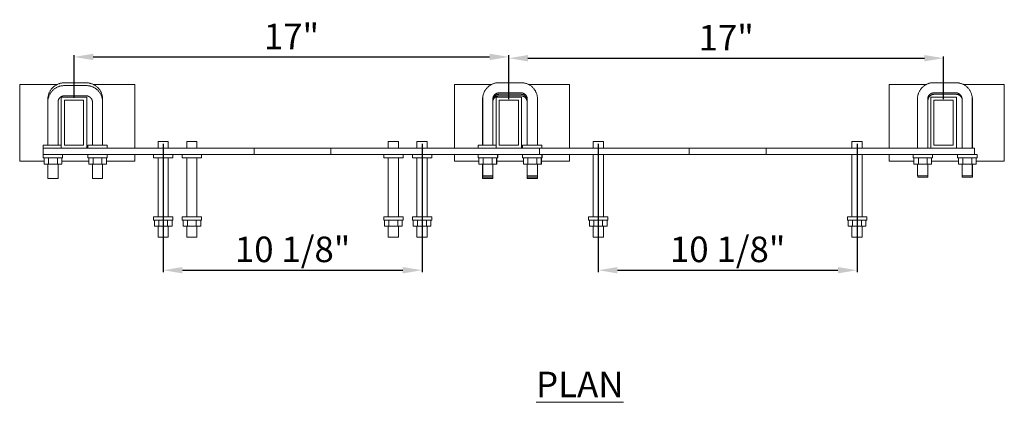
# Model space of a CAD drawing. Units: inches. Extents: x 9469 to 9601, y 3386 to 3478.
# Drawn here: x 9475 to 9513, y 3448 to 3463 of the extents above; entities that cross this region are included whole.
import ezdxf

# ---------------------------------------------------------------- set-up
doc = ezdxf.new("R2010")
doc.units = ezdxf.units.IN
doc.header["$MEASUREMENT"] = 0
doc.header["$PDMODE"] = 2
doc.layers.add('G-ANNO-TEXT', color=231, linetype='Continuous', lineweight=9)
doc.layers.add('P-SANR-FIXT', color=5, linetype='Continuous', lineweight=18)
doc.styles.add('Arial', font='arial.ttf', dxfattribs={"height": 1})
doc.styles.add('Arial_2', font='arial.ttf', dxfattribs={"height": 2})
doc.dimstyles.new('Default_linear_style', dxfattribs={"dimscale": 12, "dimtxt": 4, "dimasz": 2, "dimexe": 0.023438, "dimexo": 0.03125, "dimgap": 0.0625, "dimtad": 1, "dimdec": 3, "dimrnd": 0.0625, "dimzin": 0, "dimdsep": 46, "dimlunit": 5, "dimtxsty": 'Arial', "dimcen": 0.09, "dimazin": 0, "dimtfac": 0.5, "dimtdec": 3, "dimtix": 1, "dimtmove": 0, "dimatfit": 3, "dimfxl": 1, "dimtvp": 1, "dimtfill": 1, "dimfrac": 2, "dimtolj": 1, "dimtzin": 0, "dimarcsym": 2})

# ---------------------------------------------------------------- blocks, each defined once
blk = doc.blocks.new('MC-33 - MC-33-214300-Level 1')
at = {"layer": 'P-SANR-FIXT'}
for p, q in [((-17.022, 1.559), (-17.885, 1.559)), ((-0.018, 1.566), (-0.881, 1.566)), ((16.982, 1.566), (16.119, 1.566)), ((-18.15, 1.5), (-19.625, 1.5)), ((-19.625, 1.5), (-19.625, -1.5)), ((-17.022, 1.45), (-17.885, 1.45)), ((-15.125, 1.5), (-16.757, 1.5)), ((-15.125, -1), (-15.125, 1.5)), ((-2.625, 1.5), (-2.625, -1)), ((-1.159, 1.5), (-2.625, 1.5)), ((-1.307, 1.401), (-1.326, 1.383)), ((-0.881, 1.166), (-0.018, 1.166)), ((1.875, 1.5), (0.26, 1.5)), ((1.875, -1), (1.875, 1.5)), ((14.375, 1.5), (14.375, -1)), ((15.841, 1.5), (14.375, 1.5)), ((16.119, 1.166), (16.982, 1.166)), ((18.875, 1.5), (17.26, 1.5)), ((18.875, -1.5), (18.875, 1.5)), ((-18.525, 0.919), (-18.525, 0.81)), ((-18.525, 0.81), (-18.525, -0.875)), ((-18.125, -0.875), (-18.125, 0.81)), ((-17, 1), (-18, 1)), ((-18, 1), (-18, -1)), ((-17.885, 1.05), (-17.022, 1.05)), ((-17.875, -0.875), (-17.875, 0.875)), ((-17.875, 0.875), (-17.125, 0.875)), ((-17.125, 0.875), (-17.125, -0.875)), ((-17, -1), (-17, 1)), ((-16.782, 0.81), (-16.782, -0.875)), ((-16.382, 0.81), (-16.382, 0.919)), ((-16.382, -0.875), (-16.382, 0.81)), ((-1.525, 0.919), (-1.525, 0.81)), ((-1.525, 0.81), (-1.525, -0.875)), ((-1.521, 0.926), (-1.521, -0.875)), ((-1.121, -0.875), (-1.121, 0.926)), ((-1, 1), (-1, -1)), ((0, 1), (-1, 1)), ((-0.885, 1.05), (-0.022, 1.05)), ((-0.881, 1.11), (-0.018, 1.11)), ((-0.875, 0.875), (-0.125, 0.875)), ((-0.875, -0.875), (-0.875, 0.875)), ((-0.125, 0.875), (-0.125, -0.875)), ((0, -1), (0, 1)), ((0.218, 0.81), (0.218, -0.875)), ((0.222, 0.926), (0.222, -0.875)), ((0.622, -0.875), (0.622, 0.926)), ((0.622, 0.87), (0.622, 0.896)), ((15.479, 0.926), (15.479, -1)), ((15.879, -1), (15.879, 0.926)), ((15.89, -1), (15.89, 0.87)), ((16, 1), (16, -1)), ((17, 1), (16, 1)), ((16.125, 0.875), (16.875, 0.875)), ((16.125, -0.875), (16.125, 0.875)), ((16.13, 1.11), (16.993, 1.11)), ((16.875, 0.875), (16.875, -0.875)), ((17, -1), (17, 1)), ((17.222, 0.926), (17.222, -1)), ((17.622, -1), (17.622, 0.926)), ((17.633, -1), (17.633, 0.87)), ((-14.213, -0.733), (-14.213, -1)), ((-14.213, -0.733), (-13.813, -0.733)), ((-13.813, -1), (-13.813, -0.733)), ((-13.093, -0.733), (-13.093, -1)), ((-13.093, -0.733), (-12.693, -0.733)), ((-12.693, -1), (-12.693, -0.733)), ((-5.213, -0.733), (-5.213, -1)), ((-5.213, -0.733), (-4.813, -0.733)), ((-4.813, -1), (-4.813, -0.733)), ((-4.093, -0.733), (-4.093, -1)), ((-4.093, -0.733), (-3.693, -0.733)), ((-3.693, -1), (-3.693, -0.733)), ((2.798, -0.733), (2.798, -1)), ((2.798, -0.733), (3.198, -0.733)), ((3.198, -1), (3.198, -0.733)), ((12.918, -0.733), (12.918, -1)), ((12.918, -0.733), (13.318, -0.733)), ((13.318, -1), (13.318, -0.733)), ((-18.703, -0.875), (-18.703, -1)), ((-18.703, -0.875), (-17.999, -0.875)), ((-18.703, -1), (-18, -1)), ((-18.703, -1), (-18.703, -1.25)), ((-18, -1), (-17, -1)), ((-17.125, -0.875), (-17.875, -0.875)), ((-17, -1), (-10.453, -1)), ((-16.96, -0.875), (-16.96, -1)), ((-16.96, -0.875), (-16.203, -0.875)), ((-16.203, -1), (-16.203, -0.875)), ((-10.453, -1), (-7.453, -1)), ((-10.453, -1.25), (-10.453, -1)), ((-7.453, -1), (-1, -1)), ((-7.453, -1), (-7.453, -1.25)), ((-1.703, -0.875), (-1.703, -1)), ((-1.703, -0.875), (-0.999, -0.875)), ((-1, -1), (0, -1)), ((-0.125, -0.875), (-0.875, -0.875)), ((0, -1), (0.703, -1)), ((0.04, -0.875), (0.04, -1)), ((0.04, -0.875), (0.797, -0.875)), ((0.703, -1.25), (0.703, -1)), ((0.797, -1), (0.705, -1)), ((0.797, -1), (0.797, -0.875)), ((0.797, -1), (6.558, -1)), ((6.558, -1), (9.558, -1)), ((6.558, -1.25), (6.558, -1)), ((9.558, -1), (16, -1)), ((9.558, -1), (9.558, -1.25)), ((16, -1), (17, -1)), ((16.875, -0.875), (16.125, -0.875)), ((17, -1), (17.714, -1)), ((17.714, -1), (17.714, -1.25)), ((-19.625, -1.5), (-18.67, -1.5)), ((-10.453, -1.25), (-18.703, -1.25)), ((-18.703, -1.25), (-18.703, -1.375)), ((-17.946, -1.375), (-18.703, -1.375)), ((-18.67, -1.375), (-18.67, -1.625)), ((-18.497, -1.375), (-18.497, -1.625)), ((-18.152, -1.375), (-18.152, -1.625)), ((-17.98, -1.625), (-17.98, -1.375)), ((-17.98, -1.5), (-16.927, -1.5)), ((-17.946, -1.375), (-17.946, -1.25)), ((-16.967, -1.25), (-16.967, -1.375)), ((-16.964, -1.375), (-16.967, -1.375)), ((-16.96, -1.25), (-16.96, -1.375)), ((-16.203, -1.375), (-16.96, -1.375)), ((-16.927, -1.375), (-16.927, -1.625)), ((-16.754, -1.375), (-16.754, -1.625)), ((-16.409, -1.375), (-16.409, -1.625)), ((-16.237, -1.625), (-16.237, -1.375)), ((-16.237, -1.5), (-15.125, -1.5)), ((-16.203, -1.375), (-16.203, -1.25)), ((-15.125, -1.5), (-15.125, -1.25)), ((-14.392, -1.25), (-14.392, -1.375)), ((-13.635, -1.375), (-14.392, -1.375)), ((-14.213, -1.375), (-14.213, -3.685)), ((-13.813, -3.685), (-13.813, -1.375)), ((-13.635, -1.375), (-13.635, -1.25)), ((-13.272, -1.25), (-13.272, -1.375)), ((-12.515, -1.375), (-13.272, -1.375)), ((-13.093, -1.375), (-13.093, -3.685)), ((-12.693, -3.685), (-12.693, -1.375)), ((-12.515, -1.375), (-12.515, -1.25)), ((-7.453, -1.25), (-10.453, -1.25)), ((0.703, -1.25), (-7.453, -1.25)), ((-5.392, -1.25), (-5.392, -1.375)), ((-4.635, -1.375), (-5.392, -1.375)), ((-5.213, -1.375), (-5.213, -3.685)), ((-4.813, -3.685), (-4.813, -1.375)), ((-4.635, -1.375), (-4.635, -1.25)), ((-4.272, -1.25), (-4.272, -1.375)), ((-3.515, -1.375), (-4.272, -1.375)), ((-4.093, -1.375), (-4.093, -3.685)), ((-3.693, -3.685), (-3.693, -1.375)), ((-3.515, -1.375), (-3.515, -1.25)), ((-2.625, -1.25), (-2.625, -1.5)), ((-2.625, -1.5), (-1.67, -1.5)), ((-1.703, -1.25), (-1.703, -1.375)), ((-0.946, -1.375), (-1.703, -1.375)), ((-1.67, -1.625), (-1.67, -1.375)), ((-1.497, -1.375), (-1.497, -1.625)), ((-1.152, -1.375), (-1.152, -1.625)), ((-0.98, -1.375), (-0.98, -1.625)), ((-0.969, -1.625), (-0.969, -1.375)), ((-0.969, -1.5), (0.073, -1.5)), ((-0.946, -1.375), (-0.946, -1.25)), ((-0.935, -1.375), (-0.944, -1.375)), ((-0.935, -1.375), (-0.935, -1.25)), ((0.04, -1.25), (0.04, -1.375)), ((0.797, -1.375), (0.04, -1.375)), ((0.073, -1.625), (0.073, -1.375)), ((0.246, -1.375), (0.246, -1.625)), ((0.591, -1.375), (0.591, -1.625)), ((0.705, -1.25), (0.797, -1.25)), ((0.763, -1.375), (0.763, -1.625)), ((0.774, -1.625), (0.774, -1.375)), ((0.774, -1.5), (1.875, -1.5)), ((6.558, -1.25), (0.797, -1.25)), ((0.797, -1.375), (0.797, -1.25)), ((0.808, -1.375), (0.798, -1.375)), ((0.808, -1.375), (0.808, -1.25)), ((1.875, -1.5), (1.875, -1.25)), ((2.798, -1.25), (2.798, -3.685)), ((3.198, -3.685), (3.198, -1.25)), ((9.558, -1.25), (6.558, -1.25)), ((17.714, -1.25), (9.558, -1.25)), ((12.918, -1.25), (12.918, -3.685)), ((13.318, -3.685), (13.318, -1.25)), ((14.375, -1.25), (14.375, -1.5)), ((14.375, -1.5), (15.341, -1.5)), ((15.308, -1.25), (15.308, -1.375)), ((16.065, -1.375), (15.308, -1.375)), ((15.341, -1.625), (15.341, -1.375)), ((15.514, -1.375), (15.514, -1.625)), ((15.859, -1.375), (15.859, -1.625)), ((16.031, -1.375), (16.031, -1.625)), ((16.031, -1.5), (17.084, -1.5)), ((16.065, -1.375), (16.065, -1.25)), ((17.05, -1.25), (17.05, -1.375)), ((17.808, -1.375), (17.05, -1.375)), ((17.084, -1.625), (17.084, -1.375)), ((17.257, -1.375), (17.257, -1.625)), ((17.602, -1.375), (17.602, -1.625)), ((17.716, -1.25), (17.808, -1.25)), ((17.774, -1.375), (17.774, -1.625)), ((17.774, -1.5), (18.875, -1.5)), ((17.808, -1.375), (17.808, -1.25)), ((-18.497, -1.625), (-18.67, -1.625)), ((-18.525, -1.625), (-18.525, -2.19)), ((-18.152, -1.625), (-18.497, -1.625)), ((-17.98, -1.625), (-18.152, -1.625)), ((-18.125, -2.19), (-18.125, -1.625)), ((-16.754, -1.625), (-16.927, -1.625)), ((-16.782, -1.625), (-16.782, -2.19)), ((-16.409, -1.625), (-16.754, -1.625)), ((-16.237, -1.625), (-16.409, -1.625)), ((-16.382, -2.19), (-16.382, -1.625)), ((-1.497, -1.625), (-1.67, -1.625)), ((-1.525, -1.625), (-1.525, -2.19)), ((-1.521, -1.625), (-1.521, -2.074)), ((-1.152, -1.625), (-1.497, -1.625)), ((-0.98, -1.625), (-1.152, -1.625)), ((-1.121, -2.074), (-1.121, -1.625)), ((-0.969, -1.625), (-0.98, -1.625)), ((0.246, -1.625), (0.073, -1.625)), ((0.218, -1.625), (0.218, -2.19)), ((0.222, -1.625), (0.222, -2.074)), ((0.591, -1.625), (0.246, -1.625)), ((0.763, -1.625), (0.591, -1.625)), ((0.622, -2.074), (0.622, -1.625)), ((0.774, -1.625), (0.763, -1.625)), ((15.514, -1.625), (15.341, -1.625)), ((15.479, -1.625), (15.479, -2.074)), ((15.859, -1.625), (15.514, -1.625)), ((16.031, -1.625), (15.859, -1.625)), ((15.879, -2.074), (15.879, -1.625)), ((15.89, -2.13), (15.89, -1.625)), ((17.257, -1.625), (17.084, -1.625)), ((17.222, -1.625), (17.222, -2.074)), ((17.602, -1.625), (17.257, -1.625)), ((17.774, -1.625), (17.602, -1.625)), ((17.622, -2.074), (17.622, -1.625)), ((17.633, -2.13), (17.633, -1.625)), ((-18.125, -2.19), (-18.525, -2.19)), ((-16.382, -2.19), (-16.782, -2.19)), ((-1.125, -2.19), (-1.525, -2.19)), ((-1.521, -2.074), (-1.521, -2.13)), ((-1.121, -2.074), (-1.521, -2.074)), ((-1.121, -2.13), (-1.521, -2.13)), ((-1.125, -2.19), (-1.125, -2.13)), ((-1.121, -2.13), (-1.121, -2.074)), ((0.618, -2.19), (0.218, -2.19)), ((0.222, -2.074), (0.222, -2.13)), ((0.622, -2.074), (0.222, -2.074)), ((0.622, -2.13), (0.222, -2.13)), ((0.618, -2.19), (0.618, -2.13)), ((0.622, -2.13), (0.622, -2.074)), ((15.879, -2.074), (15.479, -2.074)), ((15.49, -2.074), (15.49, -2.13)), ((15.89, -2.13), (15.49, -2.13)), ((17.622, -2.074), (17.222, -2.074)), ((17.233, -2.074), (17.233, -2.13)), ((17.633, -2.13), (17.233, -2.13)), ((-14.392, -3.685), (-14.392, -3.81)), ((-14.392, -3.685), (-13.635, -3.685)), ((-13.635, -3.81), (-14.392, -3.81)), ((-14.358, -3.81), (-14.358, -4.052)), ((-14.186, -3.81), (-14.186, -4.052)), ((-13.841, -3.81), (-13.841, -4.052)), ((-13.668, -4.052), (-13.668, -3.81)), ((-13.635, -3.81), (-13.635, -3.685)), ((-13.272, -3.685), (-13.272, -3.81)), ((-13.272, -3.685), (-12.515, -3.685)), ((-12.515, -3.81), (-13.272, -3.81)), ((-13.238, -3.81), (-13.238, -4.052)), ((-13.066, -3.81), (-13.066, -4.052)), ((-12.721, -3.81), (-12.721, -4.052)), ((-12.548, -4.052), (-12.548, -3.81)), ((-12.515, -3.81), (-12.515, -3.685)), ((-5.392, -3.685), (-5.392, -3.81)), ((-5.392, -3.685), (-4.635, -3.685)), ((-4.635, -3.81), (-5.392, -3.81)), ((-5.358, -3.81), (-5.358, -4.052)), ((-5.186, -3.81), (-5.186, -4.052)), ((-4.841, -3.81), (-4.841, -4.052)), ((-4.668, -4.052), (-4.668, -3.81)), ((-4.635, -3.81), (-4.635, -3.685)), ((-4.272, -3.685), (-4.272, -3.81)), ((-4.272, -3.685), (-3.515, -3.685)), ((-3.515, -3.81), (-4.272, -3.81)), ((-4.238, -3.81), (-4.238, -4.052)), ((-4.066, -3.81), (-4.066, -4.052)), ((-3.721, -3.81), (-3.721, -4.052)), ((-3.548, -4.052), (-3.548, -3.81)), ((-3.515, -3.81), (-3.515, -3.685)), ((2.619, -3.685), (2.619, -3.81)), ((2.619, -3.685), (3.376, -3.685)), ((3.376, -3.81), (2.619, -3.81)), ((2.653, -3.81), (2.653, -4.052)), ((2.825, -3.81), (2.825, -4.052)), ((3.17, -3.81), (3.17, -4.052)), ((3.343, -4.052), (3.343, -3.81)), ((3.376, -3.81), (3.376, -3.685)), ((12.739, -3.685), (12.739, -3.81)), ((12.739, -3.685), (13.496, -3.685)), ((13.496, -3.81), (12.739, -3.81)), ((12.773, -3.81), (12.773, -4.052)), ((12.945, -3.81), (12.945, -4.052)), ((13.29, -3.81), (13.29, -4.052)), ((13.463, -4.052), (13.463, -3.81)), ((13.496, -3.81), (13.496, -3.685)), ((-14.186, -4.052), (-14.358, -4.052)), ((-14.213, -4.052), (-14.213, -4.484)), ((-13.841, -4.052), (-14.186, -4.052)), ((-13.668, -4.052), (-13.841, -4.052)), ((-13.813, -4.484), (-13.813, -4.052)), ((-13.066, -4.052), (-13.238, -4.052)), ((-13.093, -4.052), (-13.093, -4.484)), ((-12.721, -4.052), (-13.066, -4.052)), ((-12.548, -4.052), (-12.721, -4.052)), ((-12.693, -4.484), (-12.693, -4.052)), ((-5.186, -4.052), (-5.358, -4.052)), ((-5.213, -4.052), (-5.213, -4.484)), ((-4.841, -4.052), (-5.186, -4.052)), ((-4.668, -4.052), (-4.841, -4.052)), ((-4.813, -4.484), (-4.813, -4.052)), ((-4.066, -4.052), (-4.238, -4.052)), ((-4.093, -4.052), (-4.093, -4.484)), ((-3.721, -4.052), (-4.066, -4.052)), ((-3.548, -4.052), (-3.721, -4.052)), ((-3.693, -4.484), (-3.693, -4.052)), ((2.825, -4.052), (2.653, -4.052)), ((2.798, -4.052), (2.798, -4.484)), ((3.17, -4.052), (2.825, -4.052)), ((3.343, -4.052), (3.17, -4.052)), ((3.198, -4.484), (3.198, -4.052)), ((12.945, -4.052), (12.773, -4.052)), ((12.918, -4.052), (12.918, -4.484)), ((13.29, -4.052), (12.945, -4.052)), ((13.463, -4.052), (13.29, -4.052)), ((13.318, -4.484), (13.318, -4.052)), ((-13.813, -4.484), (-14.213, -4.484)), ((-12.693, -4.484), (-13.093, -4.484)), ((-4.813, -4.484), (-5.213, -4.484)), ((-3.693, -4.484), (-4.093, -4.484)), ((3.198, -4.484), (2.798, -4.484)), ((13.318, -4.484), (12.918, -4.484))]:
    blk.add_line(p, q, dxfattribs=at)
at = {"layer": 'P-SANR-FIXT', "flags": 128}
for points in [[(-17.885, 1.559), (-17.91, 1.559), (-17.936, 1.557), (-17.961, 1.555), (-17.987, 1.551), (-18.012, 1.547), (-18.037, 1.541), (-18.062, 1.534), (-18.086, 1.527), (-18.11, 1.518), (-18.134, 1.509), (-18.157, 1.498), (-18.18, 1.487), (-18.203, 1.475), (-18.225, 1.462), (-18.246, 1.448), (-18.267, 1.433), (-18.287, 1.417), (-18.307, 1.401), (-18.326, 1.383), (-18.344, 1.365), (-18.361, 1.347), (-18.378, 1.327), (-18.394, 1.307), (-18.409, 1.286), (-18.423, 1.265), (-18.437, 1.243), (-18.449, 1.221), (-18.461, 1.198), (-18.471, 1.175), (-18.481, 1.151), (-18.49, 1.127), (-18.498, 1.103), (-18.505, 1.078), (-18.511, 1.053), (-18.515, 1.028), (-18.519, 1.003), (-18.522, 0.977), (-18.524, 0.952), (-18.525, 0.926), (-18.525, 0.919)], [(-16.382, 0.919), (-16.382, 0.945), (-16.384, 0.971), (-16.386, 0.996), (-16.39, 1.021), (-16.395, 1.047), (-16.4, 1.072), (-16.407, 1.096), (-16.414, 1.121), (-16.423, 1.145), (-16.432, 1.169), (-16.443, 1.192), (-16.454, 1.215), (-16.466, 1.237), (-16.48, 1.259), (-16.494, 1.281), (-16.508, 1.302), (-16.524, 1.322), (-16.541, 1.341), (-16.558, 1.36), (-16.576, 1.378), (-16.595, 1.396), (-16.614, 1.413), (-16.634, 1.429), (-16.655, 1.444), (-16.676, 1.458), (-16.698, 1.471), (-16.72, 1.484), (-16.743, 1.495), (-16.766, 1.506), (-16.79, 1.516), (-16.814, 1.525), (-16.838, 1.532), (-16.863, 1.539), (-16.888, 1.545), (-16.913, 1.55), (-16.938, 1.554), (-16.964, 1.557), (-16.989, 1.559), (-17.015, 1.559), (-17.022, 1.559)], [(-0.881, 1.566), (-0.906, 1.566), (-0.932, 1.564), (-0.957, 1.562), (-0.983, 1.558), (-1.008, 1.554), (-1.033, 1.548), (-1.058, 1.541), (-1.082, 1.534), (-1.106, 1.525), (-1.13, 1.516), (-1.153, 1.505), (-1.176, 1.494), (-1.199, 1.482), (-1.221, 1.469), (-1.242, 1.455), (-1.263, 1.44), (-1.283, 1.424), (-1.303, 1.408), (-1.322, 1.39), (-1.34, 1.372), (-1.357, 1.354), (-1.374, 1.334), (-1.39, 1.314), (-1.405, 1.293), (-1.419, 1.272), (-1.433, 1.25), (-1.445, 1.228), (-1.457, 1.205), (-1.467, 1.182), (-1.477, 1.158), (-1.486, 1.134), (-1.494, 1.11), (-1.501, 1.085), (-1.506, 1.06), (-1.511, 1.035), (-1.515, 1.01), (-1.518, 0.984), (-1.52, 0.959), (-1.521, 0.933), (-1.521, 0.926)], [(0.622, 0.926), (0.622, 0.952), (0.62, 0.978), (0.618, 1.003), (0.614, 1.028), (0.61, 1.054), (0.604, 1.079), (0.597, 1.103), (0.59, 1.128), (0.581, 1.152), (0.572, 1.176), (0.561, 1.199), (0.55, 1.222), (0.538, 1.244), (0.525, 1.266), (0.511, 1.288), (0.496, 1.309), (0.48, 1.329), (0.463, 1.348), (0.446, 1.367), (0.428, 1.385), (0.409, 1.403), (0.39, 1.42), (0.37, 1.436), (0.349, 1.451), (0.328, 1.465), (0.306, 1.478), (0.284, 1.491), (0.261, 1.502), (0.238, 1.513), (0.214, 1.523), (0.19, 1.532), (0.166, 1.539), (0.141, 1.546), (0.116, 1.552), (0.091, 1.557), (0.066, 1.561), (0.04, 1.564), (0.015, 1.566), (-0.011, 1.566), (-0.018, 1.566)], [(16.119, 1.566), (16.094, 1.566), (16.068, 1.564), (16.043, 1.562), (16.017, 1.558), (15.992, 1.554), (15.967, 1.548), (15.942, 1.541), (15.918, 1.534), (15.894, 1.525), (15.87, 1.516), (15.847, 1.505), (15.824, 1.494), (15.801, 1.482), (15.779, 1.469), (15.758, 1.455), (15.737, 1.44), (15.717, 1.424), (15.697, 1.408), (15.678, 1.39), (15.66, 1.372), (15.643, 1.354), (15.626, 1.334), (15.61, 1.314), (15.595, 1.293), (15.581, 1.272), (15.567, 1.25), (15.555, 1.228), (15.543, 1.205), (15.533, 1.182), (15.523, 1.158), (15.514, 1.134), (15.506, 1.11), (15.499, 1.085), (15.494, 1.06), (15.489, 1.035), (15.485, 1.01), (15.482, 0.984), (15.48, 0.959), (15.479, 0.933), (15.479, 0.926)], [(17.622, 0.926), (17.622, 0.952), (17.62, 0.978), (17.618, 1.003), (17.614, 1.028), (17.61, 1.054), (17.604, 1.079), (17.597, 1.103), (17.59, 1.128), (17.581, 1.152), (17.572, 1.176), (17.561, 1.199), (17.55, 1.222), (17.538, 1.244), (17.525, 1.266), (17.511, 1.288), (17.496, 1.309), (17.48, 1.329), (17.463, 1.348), (17.446, 1.367), (17.428, 1.385), (17.409, 1.403), (17.39, 1.42), (17.37, 1.436), (17.349, 1.451), (17.328, 1.465), (17.306, 1.478), (17.284, 1.491), (17.261, 1.502), (17.238, 1.513), (17.214, 1.523), (17.19, 1.532), (17.166, 1.539), (17.141, 1.546), (17.116, 1.552), (17.091, 1.557), (17.066, 1.561), (17.04, 1.564), (17.015, 1.566), (16.989, 1.566), (16.982, 1.566)], [(-17.885, 1.45), (-17.91, 1.449), (-17.936, 1.448), (-17.961, 1.445), (-17.987, 1.442), (-18.012, 1.437), (-18.037, 1.432), (-18.062, 1.425), (-18.086, 1.418), (-18.11, 1.409), (-18.134, 1.399), (-18.157, 1.389), (-18.18, 1.378), (-18.203, 1.365), (-18.225, 1.352), (-18.246, 1.338), (-18.267, 1.323), (-18.287, 1.308), (-18.307, 1.291), (-18.326, 1.274), (-18.344, 1.256), (-18.361, 1.237), (-18.378, 1.218), (-18.394, 1.198), (-18.409, 1.177), (-18.423, 1.156), (-18.437, 1.134), (-18.449, 1.112), (-18.461, 1.089), (-18.471, 1.066), (-18.481, 1.042), (-18.49, 1.018), (-18.498, 0.994), (-18.505, 0.969), (-18.511, 0.944), (-18.515, 0.919), (-18.519, 0.894), (-18.522, 0.868), (-18.524, 0.843), (-18.525, 0.817), (-18.525, 0.81)], [(-16.382, 0.81), (-16.382, 0.836), (-16.384, 0.861), (-16.386, 0.887), (-16.39, 0.912), (-16.395, 0.937), (-16.4, 0.962), (-16.407, 0.987), (-16.414, 1.011), (-16.423, 1.036), (-16.432, 1.059), (-16.443, 1.083), (-16.454, 1.106), (-16.466, 1.128), (-16.48, 1.15), (-16.494, 1.171), (-16.508, 1.192), (-16.524, 1.212), (-16.541, 1.232), (-16.558, 1.251), (-16.576, 1.269), (-16.595, 1.287), (-16.614, 1.303), (-16.634, 1.319), (-16.655, 1.334), (-16.676, 1.349), (-16.698, 1.362), (-16.72, 1.374), (-16.743, 1.386), (-16.766, 1.397), (-16.79, 1.407), (-16.814, 1.415), (-16.838, 1.423), (-16.863, 1.43), (-16.888, 1.436), (-16.913, 1.441), (-16.938, 1.445), (-16.964, 1.447), (-16.989, 1.449), (-17.015, 1.45), (-17.022, 1.45)], [(-1.344, 1.365), (-1.361, 1.347), (-1.378, 1.327), (-1.394, 1.307), (-1.409, 1.286), (-1.423, 1.265), (-1.437, 1.243), (-1.449, 1.221), (-1.461, 1.198), (-1.471, 1.175), (-1.481, 1.151), (-1.49, 1.127), (-1.498, 1.103), (-1.505, 1.078), (-1.511, 1.053), (-1.515, 1.028), (-1.519, 1.003), (-1.522, 0.977), (-1.524, 0.952), (-1.525, 0.926), (-1.525, 0.919)], [(-1.121, 0.926), (-1.12, 0.936), (-1.12, 0.946), (-1.119, 0.955), (-1.118, 0.965), (-1.116, 0.974), (-1.114, 0.983), (-1.111, 0.993), (-1.108, 1.002), (-1.105, 1.011), (-1.102, 1.02), (-1.098, 1.029), (-1.093, 1.037), (-1.089, 1.046), (-1.084, 1.054), (-1.079, 1.062), (-1.073, 1.07), (-1.067, 1.077), (-1.061, 1.085), (-1.055, 1.092), (-1.048, 1.099), (-1.041, 1.105), (-1.034, 1.111), (-1.026, 1.117), (-1.018, 1.123), (-1.01, 1.128), (-1.002, 1.133), (-0.994, 1.138), (-0.985, 1.142), (-0.976, 1.146), (-0.968, 1.15), (-0.959, 1.153), (-0.949, 1.156), (-0.94, 1.159), (-0.931, 1.161), (-0.921, 1.163), (-0.912, 1.164), (-0.902, 1.165), (-0.893, 1.166), (-0.883, 1.166), (-0.881, 1.166)], [(-0.018, 1.166), (-0.008, 1.166), (0.002, 1.166), (0.011, 1.165), (0.021, 1.163), (0.03, 1.162), (0.039, 1.159), (0.049, 1.157), (0.058, 1.154), (0.067, 1.151), (0.076, 1.147), (0.085, 1.143), (0.093, 1.139), (0.102, 1.135), (0.11, 1.13), (0.118, 1.124), (0.126, 1.119), (0.133, 1.113), (0.141, 1.107), (0.148, 1.1), (0.154, 1.094), (0.161, 1.087), (0.167, 1.079), (0.173, 1.072), (0.179, 1.064), (0.184, 1.056), (0.189, 1.048), (0.194, 1.04), (0.198, 1.031), (0.202, 1.022), (0.206, 1.013), (0.209, 1.004), (0.212, 0.995), (0.215, 0.986), (0.217, 0.977), (0.219, 0.967), (0.22, 0.958), (0.221, 0.948), (0.222, 0.939), (0.222, 0.929), (0.222, 0.926)], [(15.879, 0.926), (15.88, 0.936), (15.88, 0.946), (15.881, 0.955), (15.882, 0.965), (15.884, 0.974), (15.886, 0.983), (15.889, 0.993), (15.892, 1.002), (15.895, 1.011), (15.898, 1.02), (15.902, 1.029), (15.907, 1.037), (15.911, 1.046), (15.916, 1.054), (15.921, 1.062), (15.927, 1.07), (15.933, 1.077), (15.939, 1.085), (15.945, 1.092), (15.952, 1.099), (15.959, 1.105), (15.966, 1.111), (15.974, 1.117), (15.982, 1.123), (15.99, 1.128), (15.998, 1.133), (16.006, 1.138), (16.015, 1.142), (16.024, 1.146), (16.032, 1.15), (16.041, 1.153), (16.051, 1.156), (16.06, 1.159), (16.069, 1.161), (16.079, 1.163), (16.088, 1.164), (16.098, 1.165), (16.107, 1.166), (16.117, 1.166), (16.119, 1.166)], [(16.982, 1.166), (16.992, 1.166), (17.002, 1.166), (17.011, 1.165), (17.021, 1.163), (17.03, 1.162), (17.039, 1.159), (17.049, 1.157), (17.058, 1.154), (17.067, 1.151), (17.076, 1.147), (17.085, 1.143), (17.093, 1.139), (17.102, 1.135), (17.11, 1.13), (17.118, 1.124), (17.126, 1.119), (17.133, 1.113), (17.141, 1.107), (17.148, 1.1), (17.154, 1.094), (17.161, 1.087), (17.167, 1.079), (17.173, 1.072), (17.179, 1.064), (17.184, 1.056), (17.189, 1.048), (17.194, 1.04), (17.198, 1.031), (17.202, 1.022), (17.206, 1.013), (17.209, 1.004), (17.212, 0.995), (17.215, 0.986), (17.217, 0.977), (17.219, 0.967), (17.22, 0.958), (17.221, 0.948), (17.222, 0.939), (17.222, 0.929), (17.222, 0.926)], [(-18.125, 0.81), (-18.124, 0.82), (-18.124, 0.829), (-18.123, 0.839), (-18.122, 0.848), (-18.12, 0.858), (-18.118, 0.867), (-18.115, 0.876), (-18.113, 0.886), (-18.109, 0.895), (-18.106, 0.904), (-18.102, 0.912), (-18.098, 0.921), (-18.093, 0.929), (-18.088, 0.938), (-18.083, 0.946), (-18.077, 0.953), (-18.071, 0.961), (-18.065, 0.968), (-18.059, 0.975), (-18.052, 0.982), (-18.045, 0.989), (-18.038, 0.995), (-18.03, 1.001), (-18.022, 1.007), (-18.014, 1.012), (-18.006, 1.017), (-17.998, 1.022), (-17.989, 1.026), (-17.981, 1.03), (-17.972, 1.034), (-17.963, 1.037), (-17.954, 1.04), (-17.944, 1.042), (-17.935, 1.045), (-17.926, 1.047), (-17.916, 1.048), (-17.907, 1.049), (-17.897, 1.05), (-17.887, 1.05), (-17.885, 1.05)], [(-17.022, 1.05), (-17.012, 1.05), (-17.003, 1.049), (-16.993, 1.048), (-16.983, 1.047), (-16.974, 1.045), (-16.965, 1.043), (-16.955, 1.041), (-16.946, 1.038), (-16.937, 1.035), (-16.928, 1.031), (-16.92, 1.027), (-16.911, 1.023), (-16.903, 1.018), (-16.894, 1.013), (-16.886, 1.008), (-16.878, 1.003), (-16.871, 0.997), (-16.864, 0.99), (-16.856, 0.984), (-16.85, 0.977), (-16.843, 0.97), (-16.837, 0.963), (-16.831, 0.955), (-16.825, 0.948), (-16.82, 0.94), (-16.815, 0.932), (-16.81, 0.923), (-16.806, 0.915), (-16.802, 0.906), (-16.798, 0.897), (-16.795, 0.888), (-16.792, 0.879), (-16.789, 0.87), (-16.787, 0.86), (-16.785, 0.851), (-16.784, 0.841), (-16.783, 0.832), (-16.782, 0.822), (-16.782, 0.813), (-16.782, 0.81)], [(-1.522, 0.87), (-1.522, 0.868), (-1.524, 0.843), (-1.525, 0.817), (-1.525, 0.81)], [(-1.52, 0.903), (-1.521, 0.877), (-1.521, 0.87)], [(-1.121, 0.854), (-1.12, 0.858), (-1.118, 0.867), (-1.115, 0.876), (-1.113, 0.886), (-1.109, 0.895), (-1.106, 0.904), (-1.102, 0.912), (-1.098, 0.921), (-1.093, 0.929), (-1.088, 0.938), (-1.083, 0.946), (-1.077, 0.953), (-1.071, 0.961), (-1.065, 0.968), (-1.059, 0.975), (-1.052, 0.982), (-1.045, 0.989), (-1.038, 0.995), (-1.03, 1.001), (-1.022, 1.007), (-1.014, 1.012), (-1.006, 1.017), (-0.998, 1.022), (-0.989, 1.026), (-0.981, 1.03), (-0.972, 1.034), (-0.963, 1.037), (-0.954, 1.04), (-0.944, 1.042), (-0.935, 1.045), (-0.926, 1.047), (-0.916, 1.048), (-0.907, 1.049), (-0.897, 1.05), (-0.887, 1.05), (-0.885, 1.05)], [(-1.12, 0.88), (-1.12, 0.889), (-1.119, 0.899), (-1.118, 0.908), (-1.116, 0.918), (-1.114, 0.927), (-1.111, 0.936), (-1.108, 0.946), (-1.105, 0.955), (-1.102, 0.963), (-1.098, 0.972), (-1.093, 0.981), (-1.089, 0.989), (-1.084, 0.997), (-1.079, 1.006), (-1.073, 1.013), (-1.067, 1.021), (-1.061, 1.028), (-1.055, 1.035), (-1.048, 1.042), (-1.041, 1.049), (-1.034, 1.055), (-1.026, 1.061), (-1.018, 1.067), (-1.01, 1.072), (-1.002, 1.077), (-0.994, 1.082), (-0.985, 1.086), (-0.976, 1.09), (-0.968, 1.094), (-0.959, 1.097), (-0.949, 1.1), (-0.94, 1.102), (-0.931, 1.105), (-0.921, 1.106), (-0.912, 1.108), (-0.902, 1.109), (-0.893, 1.11), (-0.883, 1.11), (-0.881, 1.11)], [(-0.022, 1.05), (-0.012, 1.05), (-0.003, 1.049), (0.007, 1.048), (0.017, 1.047), (0.026, 1.045), (0.035, 1.043), (0.045, 1.041), (0.054, 1.038), (0.063, 1.035), (0.072, 1.031), (0.08, 1.027), (0.089, 1.023), (0.097, 1.018), (0.106, 1.013), (0.114, 1.008), (0.122, 1.003), (0.129, 0.997), (0.136, 0.99), (0.144, 0.984), (0.15, 0.977), (0.157, 0.97), (0.163, 0.963), (0.169, 0.955), (0.175, 0.948), (0.18, 0.94), (0.185, 0.932), (0.19, 0.923), (0.194, 0.915), (0.198, 0.906), (0.202, 0.897), (0.205, 0.888), (0.208, 0.879), (0.211, 0.87), (0.213, 0.86), (0.215, 0.851), (0.216, 0.841), (0.217, 0.832), (0.218, 0.822), (0.218, 0.813), (0.218, 0.81)], [(-0.018, 1.11), (-0.008, 1.11), (0.002, 1.109), (0.011, 1.108), (0.021, 1.107), (0.03, 1.105), (0.039, 1.103), (0.049, 1.101), (0.058, 1.098), (0.067, 1.095), (0.076, 1.091), (0.085, 1.087), (0.093, 1.083), (0.102, 1.078), (0.11, 1.073), (0.118, 1.068), (0.126, 1.062), (0.133, 1.057), (0.141, 1.05), (0.148, 1.044), (0.154, 1.037), (0.161, 1.03), (0.167, 1.023), (0.173, 1.015), (0.179, 1.008), (0.184, 1), (0.189, 0.991), (0.194, 0.983), (0.198, 0.975), (0.202, 0.966), (0.206, 0.957), (0.209, 0.948), (0.212, 0.939), (0.215, 0.93), (0.217, 0.92), (0.219, 0.911), (0.22, 0.901), (0.221, 0.892), (0.222, 0.882)], [(15.89, 0.87), (15.891, 0.88), (15.891, 0.889), (15.892, 0.899), (15.893, 0.908), (15.895, 0.918), (15.897, 0.927), (15.9, 0.936), (15.902, 0.946), (15.906, 0.955), (15.909, 0.963), (15.913, 0.972), (15.917, 0.981), (15.922, 0.989), (15.927, 0.997), (15.932, 1.006), (15.938, 1.013), (15.944, 1.021), (15.95, 1.028), (15.956, 1.035), (15.963, 1.042), (15.97, 1.049), (15.977, 1.055), (15.985, 1.061), (15.993, 1.067), (16.001, 1.072), (16.009, 1.077), (16.017, 1.082), (16.026, 1.086), (16.034, 1.09), (16.043, 1.094), (16.052, 1.097), (16.061, 1.1), (16.071, 1.102), (16.08, 1.105), (16.089, 1.106), (16.099, 1.108), (16.108, 1.109), (16.118, 1.11), (16.128, 1.11), (16.13, 1.11)], [(16.993, 1.11), (17.003, 1.11), (17.012, 1.109), (17.022, 1.108), (17.032, 1.107), (17.041, 1.105), (17.05, 1.103), (17.06, 1.101), (17.069, 1.098), (17.078, 1.095), (17.087, 1.091), (17.095, 1.087), (17.104, 1.083), (17.113, 1.078), (17.121, 1.073), (17.129, 1.068), (17.137, 1.062), (17.144, 1.057), (17.151, 1.05), (17.159, 1.044), (17.165, 1.037), (17.172, 1.03), (17.178, 1.023), (17.184, 1.015), (17.19, 1.008), (17.195, 1), (17.2, 0.991), (17.205, 0.983), (17.209, 0.975), (17.213, 0.966), (17.217, 0.957), (17.219, 0.951)], [(17.633, 0.87), (17.633, 0.896), (17.631, 0.921), (17.629, 0.947), (17.625, 0.972), (17.62, 0.997), (17.615, 1.022), (17.612, 1.034)]]:
    blk.add_lwpolyline(points, dxfattribs=at)
blk = doc.blocks.new('*D28')
at = {"layer": 'Defpoints', "color": 0, "transparency": 16777216}
for p in [(9493.68, 3461.719), (9476.68, 3460.02), (9493.68, 3460.02)]:
    blk.add_point(p, dxfattribs=at)
at = {"layer": 'P-SANR-FIXT', "color": 0, "lineweight": -2, "transparency": 16777216}
for p, q in [((9476.68, 3460.114), (9476.68, 3461.789)), ((9477.43, 3461.719), (9492.93, 3461.719)), ((9493.68, 3460.114), (9493.68, 3461.789))]:
    blk.add_line(p, q, dxfattribs=at)
at = {"layer": 'P-SANR-FIXT', "color": 0, "transparency": 16777216}
for points in [[(9477.43, 3461.844), (9477.43, 3461.594), (9476.68, 3461.719)], [(9492.93, 3461.844), (9492.93, 3461.594), (9493.68, 3461.719)]]:
    blk.add_solid(points, dxfattribs=at)
at = {"layer": 'P-SANR-FIXT', "color": 0, "transparency": 16777216, "insert": (9485.18, 3462.521), "char_height": 1, "attachment_point": 5, "style": 'Arial'}
blk.add_mtext('\\A1;17"', dxfattribs=at)
blk = doc.blocks.new('*D29')
at = {"layer": 'Defpoints', "color": 0, "transparency": 16777216}
for p in [(9510.68, 3461.669), (9493.68, 3459.97), (9510.68, 3459.97)]:
    blk.add_point(p, dxfattribs=at)
at = {"layer": 'P-SANR-FIXT', "color": 0, "lineweight": -2, "transparency": 16777216}
for p, q in [((9493.68, 3460.064), (9493.68, 3461.739)), ((9494.43, 3461.669), (9509.93, 3461.669)), ((9510.68, 3460.064), (9510.68, 3461.739))]:
    blk.add_line(p, q, dxfattribs=at)
at = {"layer": 'P-SANR-FIXT', "color": 0, "transparency": 16777216}
for points in [[(9494.43, 3461.794), (9494.43, 3461.544), (9493.68, 3461.669)], [(9509.93, 3461.794), (9509.93, 3461.544), (9510.68, 3461.669)]]:
    blk.add_solid(points, dxfattribs=at)
at = {"layer": 'P-SANR-FIXT', "color": 0, "transparency": 16777216, "insert": (9502.18, 3462.471), "char_height": 1, "attachment_point": 5, "style": 'Arial'}
blk.add_mtext('\\A1;17"', dxfattribs=at)
blk = doc.blocks.new('*D37')
at = {"layer": 'Defpoints', "color": 0, "transparency": 16777216}
for p in [(9480.166, 3458.413), (9490.286, 3458.413), (9490.286, 3453.371)]:
    blk.add_point(p, dxfattribs=at)
at = {"layer": 'P-SANR-FIXT', "color": 0, "lineweight": -2, "transparency": 16777216}
for p, q in [((9480.166, 3458.319), (9480.166, 3453.3)), ((9490.286, 3458.319), (9490.286, 3453.3)), ((9480.916, 3453.371), (9489.536, 3453.371))]:
    blk.add_line(p, q, dxfattribs=at)
at = {"layer": 'P-SANR-FIXT', "color": 0, "transparency": 16777216}
for points in [[(9480.916, 3453.496), (9480.916, 3453.246), (9480.166, 3453.371)], [(9489.536, 3453.496), (9489.536, 3453.246), (9490.286, 3453.371)]]:
    blk.add_solid(points, dxfattribs=at)
at = {"layer": 'P-SANR-FIXT', "color": 0, "transparency": 16777216, "insert": (9485.226, 3454.188), "char_height": 1, "attachment_point": 5, "style": 'Arial'}
blk.add_mtext('\\A1;10 1/8"', dxfattribs=at)
blk = doc.blocks.new('*D38')
at = {"layer": 'Defpoints', "color": 0, "transparency": 16777216}
for p in [(9497.177, 3458.413), (9507.297, 3458.413), (9507.297, 3453.371)]:
    blk.add_point(p, dxfattribs=at)
at = {"layer": 'P-SANR-FIXT', "color": 0, "lineweight": -2, "transparency": 16777216}
for p, q in [((9497.177, 3458.319), (9497.177, 3453.3)), ((9507.297, 3458.319), (9507.297, 3453.3)), ((9497.927, 3453.371), (9506.547, 3453.371))]:
    blk.add_line(p, q, dxfattribs=at)
at = {"layer": 'P-SANR-FIXT', "color": 0, "transparency": 16777216}
for points in [[(9497.927, 3453.496), (9497.927, 3453.246), (9497.177, 3453.371)], [(9506.547, 3453.496), (9506.547, 3453.246), (9507.297, 3453.371)]]:
    blk.add_solid(points, dxfattribs=at)
at = {"layer": 'P-SANR-FIXT', "color": 0, "transparency": 16777216, "insert": (9502.237, 3454.188), "char_height": 1, "attachment_point": 5, "style": 'Arial'}
blk.add_mtext('\\A1;10 1/8"', dxfattribs=at)

msp = doc.modelspace()

# ---------------------------------------------------------------- block references
at = {"layer": 'P-SANR-FIXT'}
msp.add_blockref('MC-33 - MC-33-214300-Level 1', (9494.1796, 3459.1453), dxfattribs=at)

# ---------------------------------------------------------------- texts
at = {"layer": 'G-ANNO-TEXT', "color": 7, "insert": (9494.7451, 3449.4008), "char_height": 1, "width": 4.181492, "attachment_point": 1, "style": 'Arial_2'}
msp.add_mtext('{\\fArial|b1|i0|c0|p34;\\LPLAN}', dxfattribs=at)

# ---------------------------------------------------------------- dimensions: what is measured, and where the dimension line sits
at = {"layer": 'P-SANR-FIXT'}
for base, p1, p2, picture, middle in [((9493.6796, 3461.7188), (9476.6796, 3460.0203), (9493.6796, 3460.0203), '*D28', (9485.1796, 3462.5209)), ((9510.6796, 3461.6688), (9493.6796, 3459.9703), (9510.6796, 3459.9703), '*D29', (9502.1796, 3462.4709)), ((9490.2863, 3453.3705), (9480.1664, 3458.4125), (9490.2863, 3458.4125), '*D37', (9485.2264, 3454.1876)), ((9507.2972, 3453.3705), (9497.1774, 3458.4125), (9507.2972, 3458.4125), '*D38', (9502.2373, 3454.1876))]:
    dim = msp.add_linear_dim(base=base, p1=p1, p2=p2, dimstyle='Default_linear_style', override={"dimscale": 3, "dimtxt": 0.5, "dimasz": 0.25, "dimgap": 0.1, "dimpost": '"', "dimfxl": 15.5, "dimtfill": 0}, dxfattribs=at)
    dim.commit()
    dim.dimension.update_dxf_attribs({"geometry": picture, "text_midpoint": middle})

doc.saveas('drawing.dxf')
